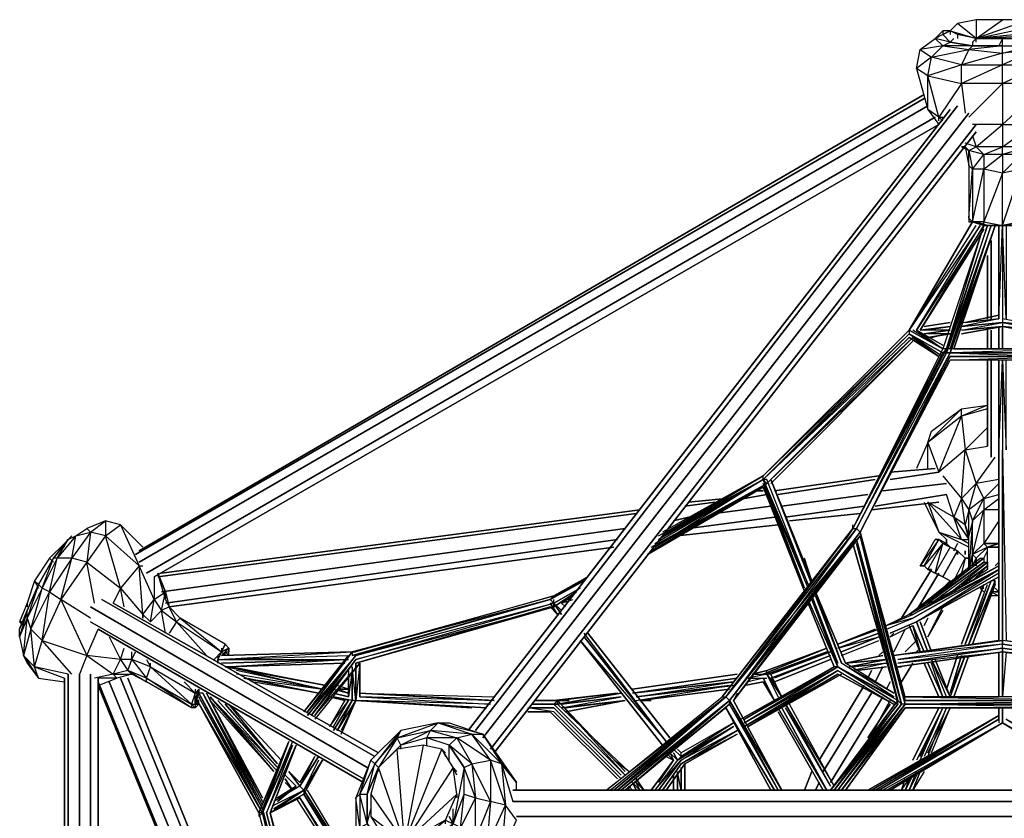
# Model space of a CAD drawing. Extents: x -4523 to 3107, y -4557 to 3314.
# Drawn here: x -1428 to 2, y 460 to 1619 of the extents above; entities that cross this region are included whole.
import ezdxf

# ---------------------------------------------------------------- set-up
doc = ezdxf.new("R2010")
doc.units = 0
doc.header["$LTSCALE"] = 350
doc.header["$MEASUREMENT"] = 0
doc.layers.add('IKO_S', color=7, linetype='CONTINUOUS')

msp = doc.modelspace()

# ---------------------------------------------------------------- linework, layer by layer
at = {"layer": 'IKO_S', "flags": 128}
for points in [[(-38.3, 1619.4), (-38.3, 1592.3), (-0.3, 1592.3), (37.7, 1592.3), (-38.3, 1592.3), (64.8, 1597.7), (75.6, 1603.1), (-38.3, 1592.3), (64.8, 1614), (37.7, 1619.4), (-38.3, 1592.3), (-0.3, 1619.4), (-38.3, 1619.4), (-65.4, 1614), (-76.2, 1603.1), (-38.3, 1592.3), (-65.4, 1597.7), (-76.2, 1603.1), (-76.2, 1597.7)], [(37.7, 1619.4), (-0.3, 1619.4)], [(48.5, 1576), (-0.3, 1554), (59.4, 1554), (-0.3, 1526.9), (-0.3, 1554), (-60, 1526.9), (-60, 1554), (-108.8, 1537.8), (-103.3, 1565.2), (-125, 1548.6), (-119.6, 1576), (-103.3, 1565.2), (-87.1, 1581.5), (-119.6, 1576), (-97.9, 1592.3), (-87.1, 1581.5), (-49.1, 1576), (-43.7, 1581.5), (-87.1, 1581.5), (-76.2, 1586.9), (-97.9, 1592.3), (-87.1, 1603.1), (-87.1, 1597.7), (-76.2, 1603.1), (-87.1, 1603.1)], [(-76.2, 1603.1), (-87.1, 1597.7), (-76.2, 1586.9), (-43.7, 1581.5), (-0.3, 1581.5), (43.1, 1581.5), (75.6, 1586.9), (86.5, 1597.7), (43.1, 1581.5), (43.1, 1586.9)], [(-38.3, 1592.3), (-65.4, 1614)], [(-43.7, 1586.9), (-43.7, 1581.5), (-76.2, 1586.9), (-87.1, 1597.7), (-97.9, 1592.3)], [(-70.8, 1592.3), (-76.2, 1586.9), (-87.1, 1597.7)], [(-65.4, 1597.7), (-65.4, 1592.3)], [(-38.3, 1586.9), (-38.3, 1592.3), (-43.7, 1586.9)], [(-0.3, 1581.5), (-0.3, 1592.3), (-5.7, 1581.5)], [(-0.3, 1581.5), (-43.7, 1581.5)], [(-5.7, 1581.5), (-0.3, 1581.5), (43.1, 1581.5), (37.7, 1586.9)], [(91.9, 1467.3), (108.2, 1489), (124.4, 1548.6), (119, 1576), (108.2, 1537.8), (102.7, 1565.2), (86.5, 1581.5), (75.6, 1586.9), (43.1, 1581.5), (48.5, 1576), (-0.3, 1570.6), (43.1, 1581.5), (48.5, 1586.9)], [(91.9, 1472.7), (108.2, 1489), (91.9, 1478.1), (124.4, 1548.6), (108.2, 1537.8), (64.8, 1526.9), (-0.3, 1526.9), (-0.3, 1467.3), (-0.3, 1434.7), (37.7, 1461.8)], [(-92.5, 1472.7), (-92.5, 1478.1), (-108.8, 1537.8), (-60, 1526.9), (-92.5, 1478.1), (-108.8, 1489), (-92.5, 1467.3)], [(-49.1, 1478.1), (-0.3, 1526.9), (-60, 1526.9), (-54.5, 1483.5)], [(53.9, 1483.5), (64.8, 1526.9), (-0.3, 1467.3), (43.1, 1467.3)], [(-87.1, 1472.7), (-92.5, 1478.1), (-87.1, 1478.1)], [(-43.7, 1451), (-38.3, 1434.7), (-0.3, 1467.3), (-43.7, 1467.3)], [(-60, 1434.7), (-49.1, 1429.3), (-38.3, 1434.7), (-54.5, 1440.2)], [(48.5, 1331.4), (43.1, 1326), (48.5, 1331.4), (48.5, 1407.6), (43.1, 1326), (43.1, 1402.2), (59.4, 1434.7), (48.5, 1407.6), (43.1, 1402.2), (26.8, 1402.2), (26.8, 1326), (-0.3, 1320.5), (26.8, 1402.2), (-0.3, 1396.8), (-27.4, 1402.2), (-27.4, 1326), (-43.7, 1326), (-27.4, 1402.2), (-43.7, 1402.2), (-49.1, 1407.6), (-49.1, 1331.4), (-43.7, 1402.2), (-43.7, 1326), (-49.1, 1331.4)], [(32.2, 1320.5), (37.7, 1326), (43.1, 1326), (26.8, 1320.5), (43.1, 1326), (26.8, 1326), (43.1, 1402.2), (48.5, 1429.3), (26.8, 1402.2), (26.8, 1423.9), (37.7, 1434.7), (-0.3, 1423.9), (-27.4, 1423.9), (-0.3, 1434.7)], [(48.5, 1429.3), (26.8, 1423.9), (53.9, 1440.2), (37.7, 1434.7), (-0.3, 1434.7)], [(-70.8, 1141.6), (-11.1, 1320.5), (-76.2, 1141.6), (-16.6, 1320.5), (-81.7, 1135.9), (-22, 1320.5), (-81.7, 1141.6), (-27.4, 1320.5), (-87.1, 1141.6), (-217.5, 880.7), (-87.1, 1135.9), (-217.5, 880.7), (-81.7, 1135.9), (-212.1, 880.7), (-206.7, 875.2), (-76.2, 1125)], [(-70.8, 1141.6), (-11.1, 1320.5), (-76.2, 1135.9), (-16.6, 1320.5), (-81.7, 1135.9), (-22, 1320.5), (-81.7, 1141.6), (-27.4, 1320.5), (-87.1, 1141.6), (-217.5, 880.7), (-217.5, 886.1)], [(-119.6, 1168.7), (-27.4, 1320.5), (-125, 1168.7), (-32.8, 1320.5), (-135.9, 1168.7), (-43.7, 1326), (-135.9, 1168.7), (-38.3, 1320.5)], [(-125, 1168.7), (-32.8, 1320.5)], [(-27.4, 1320.5), (-87.1, 1141.6)], [(-0.3, 1320.5), (-27.4, 1320.5), (-22, 1320.5), (-38.3, 1326), (-43.7, 1326), (-49.1, 1326)], [(-43.7, 1326), (-22, 1320.5), (-0.3, 1320.5), (-27.4, 1320.5)], [(-5.7, 1190.4), (-5.7, 1320.5), (-5.7, 1185), (-0.3, 1320.5)], [(5.1, 1320.5), (5.1, 1185), (-0.3, 1320.5), (-0.3, 1179.5)], [(-76.2, 1168.7), (-119.6, 1168.7), (-76.2, 1174.1), (-119.6, 1168.7)], [(-60, 1179.5), (-5.7, 1185), (-60, 1174.1), (-0.3, 1179.5)], [(-0.3, 1179.5), (-60, 1174.1)], [(-0.3, 1174.1), (-60, 1168.7)], [(59.4, 1174.1), (-0.3, 1185)], [(-0.3, 1174.1), (59.4, 1168.7)], [(-494.1, 869.8), (-347.7, 956.9), (-135.9, 1168.7)], [(-347.7, 951.5), (-135.9, 1163.3), (-347.7, 956.9), (-135.9, 1168.7), (-135.9, 1163.3)], [(-135.9, 1163.3), (-87.1, 1135.9), (-81.7, 1141.6), (-87.1, 1141.6), (-135.9, 1168.7), (-87.1, 1141.6)], [(81.1, 1141.6), (86.5, 1141.6), (-81.7, 1141.6), (-87.1, 1141.6), (-135.9, 1168.7), (-135.9, 1163.3), (-87.1, 1130.4)], [(-87.1, 1147), (-125, 1168.7), (-87.1, 1147), (-125, 1168.7), (-87.1, 1141.6), (-130.5, 1168.7)], [(-76.2, 1163.3), (-108.8, 1163.3)], [(-336.8, 951.5), (-130.5, 1152.4), (-336.8, 946), (-130.5, 1152.4), (-342.3, 946), (-130.5, 1157.8), (-347.7, 951.5)], [(-135.9, 1157.8), (-92.5, 1130.4), (-130.5, 1157.8), (-92.5, 1130.4)], [(-217.5, 880.7), (-212.1, 880.7), (-76.2, 1135.9), (-206.7, 875.2), (-396.5, 630.9), (-206.7, 869.8), (-391.1, 630.9), (-206.7, 869.8)], [(-76.2, 1135.9), (-81.7, 1135.9), (-81.7, 1141.6), (-217.5, 880.7), (-81.7, 1135.9), (-212.1, 880.7), (-76.2, 1135.9), (-206.7, 875.2)], [(-87.1, 1135.9), (75.6, 1135.9), (-76.2, 1135.9), (75.6, 1130.4)], [(-76.2, 1135.9), (-81.7, 1135.9), (-81.7, 1141.6)], [(75.6, 1141.6), (-81.7, 1141.6)], [(70.2, 1141.6), (-70.8, 1141.6), (75.6, 1141.6), (-76.2, 1141.6)], [(75.6, 1125), (-76.2, 1125), (75.6, 1130.4), (-76.2, 1130.4)], [(-5.7, 1000.3), (-5.7, 1125), (-5.7, 994.8), (-0.3, 1125), (-0.3, 994.8)], [(-0.3, 1125), (5.1, 994.8), (5.1, 1125)], [(-22, 1054.5), (-60, 1043.7), (-54.5, 994.8), (-22, 1000.3)], [(-22, 1027.4), (-54.5, 994.8), (-38.3, 946), (-11.1, 984)], [(-108.8, 967.7), (-108.8, 1005.7), (-125, 967.7)], [(-87.1, 956.9), (-60, 924.1), (-54.5, 994.8), (-92.5, 962.3)], [(-0.3, 994.8), (5.1, 718)], [(-0.3, 712.5), (-0.3, 994.8), (-0.3, 718)], [(-510.4, 848.1), (-342.3, 946)], [(-510.4, 853.5), (-342.3, 946)], [(-499.6, 864.4), (-347.7, 951.5), (-505, 853.5)], [(-494.1, 869.8), (-347.7, 951.5), (-342.3, 946), (-505, 853.5)], [(-505, 859), (-347.7, 951.5), (-499.6, 864.4)], [(-499.6, 869.8), (-347.7, 951.5), (-347.7, 956.9)], [(-347.7, 956.9), (-494.1, 875.2)], [(-347.7, 956.9), (-494.1, 875.2)], [(-282.6, 793.9), (-347.7, 951.5), (-288, 793.9), (-347.7, 946), (-288, 793.9), (-347.7, 940.6), (-288, 788.5)], [(-282.6, 799.3), (-342.3, 951.5)], [(-336.8, 951.5), (-277.2, 804.7), (-288, 837.3)], [(-277.2, 799.3), (-336.8, 951.5), (-277.2, 804.7), (-298.9, 859)], [(-5.7, 951.5), (-38.3, 946), (-27.4, 924.1), (-27.4, 907.8), (-5.7, 924.1)], [(-5.7, 946), (-27.4, 924.1), (-5.7, 929.8)], [(-515.8, 842.7), (-347.7, 940.6)], [(-515.8, 842.7), (-347.7, 940.6), (-510.4, 848.1)], [(-5.7, 907.8), (-27.4, 907.8), (-27.4, 859), (-43.7, 842.7), (-27.4, 907.8), (-43.7, 891.5), (-49.1, 869.8), (-54.5, 886.1), (-49.1, 869.8), (-49.1, 907.8), (-54.5, 886.1), (-60, 924.1), (-70.8, 896.9), (-81.7, 929.8)], [(-114.2, 918.6), (-108.8, 907.8), (-92.5, 875.2)], [(-60, 864.4), (-70.8, 896.9), (-108.8, 918.6)], [(-1248.6, 755.9), (-1254, 826.4), (-1302.8, 869.8), (-1324.5, 875.2), (-1302.8, 891.5), (-1329.9, 880.7)], [(-49.1, 821), (-43.7, 842.7), (-43.7, 891.5), (-49.1, 821), (-49.1, 869.8)], [(-5.7, 891.5), (-27.4, 859), (-5.7, 859), (-22, 853.5), (-5.7, 859), (-27.4, 859), (-22, 853.5), (-38.3, 837.3), (-22, 853.5), (-43.7, 842.7)], [(-1346.2, 869.8), (-1329.9, 880.7), (-1324.5, 875.2), (-1351.6, 837.3), (-1384.2, 788.5), (-1367.9, 777.6), (-1351.6, 837.3), (-1373.3, 837.3), (-1357.1, 864.4), (-1346.2, 869.8), (-1324.5, 875.2), (-1329.9, 831.9), (-1351.6, 837.3), (-1346.2, 869.8), (-1373.3, 837.3), (-1378.7, 837.3)], [(-1248.6, 853.5), (-1281.1, 886.1), (-1254, 826.4), (-1281.1, 793.9), (-1248.6, 755.9)], [(-570.1, 500.7), (-401.9, 636.3), (-575.5, 500.7), (-407.4, 636.3), (-401.9, 636.3), (-564.6, 500.7), (-401.9, 636.3), (-559.2, 500.7), (-396.5, 630.9), (-553.8, 500.7), (-396.5, 630.9), (-206.7, 875.2), (-401.9, 636.3)], [(-391.1, 630.9), (-206.7, 875.2), (-396.5, 630.9), (-401.9, 636.3), (-564.6, 500.7), (-401.9, 636.3), (-429, 614.6)], [(-401.9, 620.1), (-548.4, 500.7), (-396.5, 630.9), (-559.2, 500.7), (-401.9, 636.3), (-212.1, 880.7)], [(-396.5, 625.5), (-548.4, 500.7), (-396.5, 630.9), (-401.9, 636.3), (-217.5, 880.7), (-407.4, 636.3)], [(-407.4, 636.3), (-217.5, 880.7), (-212.1, 880.7)], [(-141.6, 630.9), (-206.7, 875.2), (-141.6, 625.5), (-206.7, 869.8), (-147, 625.5), (-212.1, 859), (-152.4, 625.5), (-152.4, 630.9), (-250.1, 500.7)], [(-217.5, 880.7), (-228.4, 864.4)], [(-141.6, 636.3), (-206.7, 875.2), (-141.6, 630.9)], [(-147, 625.5), (-206.7, 869.8), (-141.6, 625.5), (-206.7, 875.2)], [(-49.1, 853.5), (-92.5, 875.2)], [(-92.5, 875.2), (-81.7, 864.4)], [(-1351.6, 869.8), (-1362.5, 859), (-1384.2, 837.3), (-1405.9, 804.7), (-1416.7, 772.2), (-1427.6, 745.1), (-1422.1, 739.7)], [(-1362.5, 853.5), (-1362.5, 859)], [(-1275.7, 766.8), (-1281.1, 793.9), (-1302.8, 869.8), (-1329.9, 831.9), (-1281.1, 793.9), (-1292, 772.2)], [(-147, 625.5), (-152.4, 630.9), (-217.5, 859)], [(-152.4, 630.9), (-217.5, 859), (-152.4, 630.9), (-212.1, 859)], [(-212.1, 859), (-152.4, 630.9), (-212.1, 859), (-147, 625.5)], [(-87.1, 859), (-92.5, 864.4), (-97.9, 864.4), (-92.5, 864.4)], [(-60, 864.4), (-49.1, 864.4)], [(-70.8, 804.7), (-54.5, 837.3), (-65.4, 848.1), (-87.1, 810.2), (-65.4, 848.1), (-54.5, 837.3), (-49.1, 837.3), (-54.5, 837.3), (-60, 815.6)], [(-65.4, 848.1), (-87.1, 810.2)], [(-65.4, 848.1), (-76.2, 853.5)], [(-27.4, 837.3), (-22, 848.1)], [(-22, 821), (-22, 853.5), (-5.7, 853.5)], [(-1405.9, 679.7), (-1395, 718), (-1411.3, 734.2), (-1384.2, 788.5), (-1373.3, 837.3), (-1395, 793.9), (-1378.7, 837.3)], [(-1378.7, 831.9), (-1384.2, 837.3)], [(-1319.1, 772.2), (-1329.9, 831.9), (-1367.9, 777.6), (-1329.9, 696), (-1313.7, 734.2)], [(-108.8, 772.2), (-27.4, 831.9), (-125, 761.3), (-27.4, 837.3), (-135.9, 755.9), (-32.8, 837.3), (-27.4, 837.3), (-27.4, 831.9), (-22, 831.9), (-22, 826.4), (-49.1, 804.7)], [(-81.7, 783), (-22, 831.9), (-103.3, 772.2)], [(-43.7, 826.4), (-38.3, 837.3), (-38.3, 826.4), (-38.3, 837.3), (-38.3, 831.9)], [(-5.7, 831.9), (-11.1, 826.4)], [(-1248.6, 755.9), (-1232.3, 777.6), (-1254, 826.4), (-1248.6, 826.4)], [(-1232.3, 810.2), (-1232.3, 777.6), (-1216, 788.5), (-1226.9, 815.6)], [(-5.7, 826.4), (-135.9, 755.9)], [(-5.7, 815.6), (-125, 745.1), (-5.7, 821), (-130.5, 750.5), (-5.7, 821), (-130.5, 755.9)], [(-5.7, 821), (-130.5, 750.5)], [(-114.2, 826.4), (-108.8, 821), (-97.9, 815.6)], [(-97.9, 815.6), (-87.1, 810.2)], [(-43.7, 804.7), (-22, 826.4), (-70.8, 788.5)], [(-60, 799.3), (-22, 826.4), (-22, 821), (-38.3, 810.2)], [(-32.8, 810.2), (-32.8, 815.6)], [(-1400.4, 799.3), (-1405.9, 804.7), (-1400.4, 793.9)], [(-602.6, 810.2), (-651.7, 783), (-657.1, 777.6), (-939.2, 696), (-651.7, 772.2)], [(-608, 804.7), (-657.1, 777.6), (-602.6, 810.2), (-651.7, 783)], [(-49.1, 712.5), (-16.6, 804.7), (-54.5, 712.5), (-22, 799.3)], [(-11.1, 804.7), (-16.6, 804.7)], [(-1395, 723.4), (-1395, 718), (-1384.2, 788.5), (-1395, 793.9), (-1400.4, 799.3), (-1416.7, 750.5)], [(-1216, 728.8), (-1221.5, 761.3), (-1237.7, 745.1), (-1232.3, 777.6), (-1221.5, 761.3), (-1216, 788.5), (-1210.6, 766.8), (-1216, 777.6), (-1210.6, 766.8), (-1194.3, 750.5), (-1199.8, 745.1), (-1210.6, 766.8), (-1221.5, 761.3), (-1199.8, 745.1), (-1210.6, 728.8)], [(-618.9, 788.5), (-651.7, 766.8), (-651.7, 772.2), (-657.1, 777.6), (-944.6, 696), (-657.1, 777.6), (-944.6, 701.4), (-651.7, 783), (-939.2, 701.4)], [(-939.2, 685.1), (-651.7, 766.8), (-939.2, 690.6), (-651.7, 772.2), (-613.5, 793.9)], [(-374.8, 652.6), (-391.1, 630.9), (-266.3, 793.9)], [(-228.4, 685.1), (-271.8, 788.5)], [(-228.4, 685.1), (-271.8, 788.5), (-233.8, 685.1)], [(-32.8, 793.9), (-27.4, 788.5)], [(-5.7, 788.5), (-16.6, 788.5), (-5.7, 783), (-16.6, 783)], [(-11.1, 793.9), (-5.7, 788.5)], [(-1324.5, 750.5), (-1367.9, 777.6), (-1395, 718), (-1329.9, 696), (-1340.8, 668.9)], [(-657.1, 772.2), (-646.3, 755.9), (-657.1, 772.2), (-651.7, 772.2), (-640.6, 755.9), (-651.7, 772.2), (-651.7, 777.6)], [(-640.6, 755.9), (-651.7, 772.2)], [(-624.3, 783), (-640.6, 772.2), (-624.3, 777.6)], [(-640.6, 772.2), (-624.3, 777.6)], [(-239.2, 679.7), (-282.6, 777.6)], [(-239.2, 679.7), (-244.6, 679.7), (-282.6, 772.2)], [(-1416.7, 750.5), (-1416.7, 761.3), (-1427.6, 723.4), (-1427.6, 734.2)], [(-939.2, 685.1), (-651.7, 766.8)], [(-1237.7, 745.1), (-1248.6, 755.9)], [(-1156.4, 696), (-1199.8, 745.1), (-1134.4, 701.4), (-1145.2, 690.6)], [(-168.7, 734.2), (-130.5, 750.5), (-168.7, 739.7), (-130.5, 755.9)], [(-163.3, 728.8), (-125, 745.1)], [(-125, 745.1), (-108.8, 701.4)], [(-103.3, 701.4), (-119.6, 745.1)], [(-239.2, 712.5), (-185, 734.2)], [(-163.3, 723.4), (-130.5, 739.7)], [(-114.2, 701.4), (-130.5, 739.7)], [(-1351.6, 668.9), (-1395, 718)], [(-1297.4, 723.4), (-1281.1, 690.6), (-1329.9, 696), (-1292, 668.9), (-1281.1, 690.6), (-1275.7, 706.8)], [(-613.5, 718), (-488.7, 571.2)], [(-488.7, 571.2), (-608, 728.8)], [(-483.3, 576.7), (-602.6, 728.8)], [(-239.2, 706.8), (-179.6, 723.4)], [(-233.8, 696), (-179.6, 718)], [(5.1, 718), (157, 696), (-0.3, 718)], [(-1264.9, 690.6), (-1281.1, 690.6), (-1270.3, 674.3), (-1264.9, 690.6), (-1264.9, 701.4)], [(-1264.9, 690.6), (-1259.4, 701.4)], [(-1134.4, 706.8), (-1134.4, 701.4), (-1145.2, 690.6), (-1134.4, 701.4), (-1139.8, 690.6), (-1139.8, 685.1)], [(-1139.8, 685.1), (-1139.8, 690.6), (-944.6, 701.4)], [(-1123.6, 706.8), (-1129, 701.4), (-1134.4, 696), (-1123.6, 706.8), (-1134.4, 701.4)], [(-1134.4, 696), (-944.6, 701.4), (-1134.4, 696), (-944.6, 701.4), (-944.6, 696)], [(-1129, 696), (-1129, 701.4), (-1123.6, 696), (-1123.6, 701.4), (-1123.6, 706.8), (-1123.6, 701.4)], [(-998.8, 609.2), (-939.2, 690.6), (-1004.2, 609.2), (-939.2, 696), (-1009.7, 609.2), (-939.2, 696), (-1009.7, 614.6), (-944.6, 701.4), (-1015.1, 614.6), (-950, 696)], [(-944.6, 701.4), (-939.2, 701.4), (-944.6, 701.4), (-1009.7, 614.6)], [(-0.3, 712.5), (-152.4, 690.6)], [(-0.3, 706.8), (-152.4, 685.1)], [(-0.3, 701.4), (-152.4, 679.7)], [(-5.7, 636.3), (-5.7, 701.4)], [(151.6, 690.6), (-0.3, 712.5), (157, 696)], [(-0.3, 706.8), (-0.3, 636.3)], [(151.6, 685.1), (-0.3, 706.8), (151.6, 685.1), (-0.3, 701.4)], [(-0.3, 636.3), (-0.3, 701.4)], [(5.1, 701.4), (-0.3, 636.3), (-0.3, 701.4)], [(-1405.9, 679.7), (-1422.1, 696), (-1416.7, 685.1), (-1400.4, 663.4), (-1362.5, 658)], [(-1243.2, 690.6), (-1237.7, 679.7), (-1237.7, 685.1)], [(-1139.8, 690.6), (-950, 696)], [(-1139.8, 696), (-1139.8, 690.6), (-950, 690.6)], [(-1129, 679.7), (-955.4, 690.6)], [(-939.2, 690.6), (-998.8, 609.2), (-933.7, 685.1), (-998.8, 603.8)], [(-250.1, 696), (-331.4, 663.4)], [(-152.4, 630.9), (-239.2, 679.7), (-157.9, 636.3), (-233.8, 685.1), (-157.9, 641.7), (-228.4, 685.1), (-168.7, 690.6), (-228.4, 685.1), (-174.1, 696), (-228.4, 685.1), (-174.1, 696)], [(-81.7, 636.3), (-103.3, 690.6)], [(-76.2, 636.3), (-97.9, 690.6)], [(-76.2, 641.7), (-54.5, 696)], [(-1357.1, 668.9), (-1405.9, 679.7), (-1362.5, 663.4)], [(-1172.6, 630.9), (-1167.2, 625.5), (-1172.6, 625.5), (-1167.2, 630.9), (-1172.6, 630.9), (-1167.2, 647.2), (-1172.6, 641.7), (-1167.2, 641.7), (-1172.6, 625.5), (-1172.6, 620.1), (-1178.1, 625.5), (-1172.6, 625.5), (-1172.6, 641.7), (-1178.1, 625.5), (-1172.6, 620.1), (-1178.1, 620.1), (-1243.2, 658), (-1243.2, 663.4), (-1270.3, 674.3), (-1243.2, 658), (-1264.9, 668.9), (-1286.5, 663.4), (-1292, 668.9), (-1319.1, 663.4)], [(-1118.1, 679.7), (-982.5, 652.6), (-1129, 679.7), (-982.5, 652.6), (-1123.6, 679.7), (-988, 647.2), (-1112.7, 674.3)], [(-933.7, 685.1), (-933.7, 636.3), (-933.7, 685.1), (-939.2, 630.9), (-939.2, 685.1), (-939.2, 630.9), (-944.6, 679.7), (-944.6, 630.9), (-944.6, 674.3), (-950, 636.3)], [(-950, 674.3), (-950, 636.3), (-950, 668.9), (-950, 641.7)], [(-244.6, 679.7), (-380.2, 603.8)], [(-374.8, 603.8), (-244.6, 679.7)], [(-239.2, 679.7), (-374.8, 603.8)], [(-369.4, 592.9), (-239.2, 674.3), (-374.8, 592.9)], [(-239.2, 679.7), (-157.9, 636.3), (-233.8, 685.1)], [(-239.2, 674.3), (-157.9, 625.5)], [(-223, 679.7), (-168.7, 685.1), (-217.5, 679.7), (-168.7, 685.1), (-217.5, 674.3)], [(-87.1, 636.3), (-103.3, 685.1)], [(-1313.7, 652.6), (-1286.5, 663.4), (-1313.7, 663.4)], [(-1172.6, 647.2), (-1172.6, 641.7), (-1188.9, 658)], [(-1101.9, 663.4), (-988, 647.2), (-1112.7, 668.9)], [(-1096.4, 663.4), (-993.4, 641.7), (-1091, 658)], [(-385.7, 668.9), (-537.5, 647.2)], [(-532.1, 636.3), (-391.1, 658)], [(-396.5, 652.6), (-532.1, 636.3), (-391.1, 658)], [(-374.8, 592.9), (-239.2, 668.9)], [(-347.7, 658), (-374.8, 652.6)], [(-369.4, 592.9), (-233.8, 668.9)], [(-342.3, 668.9), (-369.4, 663.4), (-342.3, 663.4)], [(-369.4, 592.9), (-233.8, 668.9)], [(-369.4, 663.4), (-342.3, 663.4)], [(-347.7, 663.4), (-369.4, 658)], [(-347.7, 663.4), (-369.4, 658)], [(-364, 668.9), (-342.3, 668.9)], [(-347.7, 658), (-331.4, 630.9), (-347.7, 663.4), (-331.4, 630.9)], [(-336.8, 663.4), (-320.6, 636.3), (-336.8, 668.9)], [(-1167.2, 641.7), (-1167.2, 647.2), (-1172.6, 641.7)], [(-971.7, 647.2), (-950, 641.7), (-966.3, 647.2), (-950, 647.2), (-966.3, 652.6)], [(-950, 647.2), (-966.3, 647.2)], [(-532.1, 630.9), (-396.5, 652.6), (-526.7, 630.9), (-396.5, 647.2)], [(-396.5, 647.2), (-526.7, 630.9)], [(-1074.7, 467.9), (-1172.6, 636.3)], [(-1074.7, 467.9), (-1167.2, 641.7)], [(-1009.7, 207.3), (-1004.2, 174.7), (-1074.7, 467.9), (-1167.2, 636.3)], [(-1074.7, 478.8), (-1161.8, 641.7), (-1074.7, 484.2), (-1156.4, 641.7), (-1074.7, 489.6)], [(-1074.7, 484.2), (-1156.4, 641.7)], [(-1053, 527.8), (-1151, 636.3), (-1053, 533.3)], [(-1058.5, 527.8), (-1151, 636.3), (-1058.5, 527.8), (-1151, 630.9)], [(-950, 630.9), (-977.1, 636.3), (-955.4, 630.9)], [(-977.1, 592.9), (-950, 630.9)], [(-944.6, 630.9), (-971.7, 636.3)], [(-971.7, 587.5), (-944.6, 630.9)], [(-966.3, 587.5), (-939.2, 630.9)], [(-939.2, 630.9), (-960.8, 587.5)], [(-939.2, 630.9), (-944.6, 630.9)], [(-933.7, 641.7), (-743.9, 630.9), (-933.7, 636.3), (-743.9, 625.5), (-939.2, 630.9), (-749.3, 620.1)], [(-939.2, 630.9), (-771, 620.1)], [(-933.7, 641.7), (-738.5, 636.3)], [(-646.3, 630.9), (-678.8, 630.9)], [(-559.2, 641.7), (-651.7, 630.9)], [(-646.3, 630.9), (-559.2, 641.7), (-651.7, 630.9), (-629.7, 630.9)], [(-646.3, 630.9), (-651.7, 625.5), (-548.4, 522.4), (-646.3, 630.9), (-548.4, 527.8), (-646.3, 630.9), (-646.3, 625.5), (-542.9, 527.8), (-564.6, 544.1)], [(-646.3, 630.9), (-651.7, 630.9)], [(-646.3, 630.9), (-646.3, 625.5)], [(-646.3, 630.9), (-646.3, 625.5)], [(-548.4, 630.9), (-640.6, 620.1), (-553.8, 636.3), (-640.6, 625.5)], [(-635.1, 620.1), (-548.4, 630.9), (-640.6, 620.1)], [(-635.1, 614.6), (-548.4, 630.9)], [(-396.5, 625.5), (-396.5, 630.9), (-553.8, 500.7)], [(-396.5, 630.9), (-320.6, 500.7), (-391.1, 630.9)], [(-320.6, 500.7), (-391.1, 630.9), (-320.6, 500.7), (-396.5, 630.9), (-326, 500.7)], [(-385.7, 641.7), (-391.1, 630.9)], [(140.7, 636.3), (-141.6, 636.3), (140.7, 630.9)], [(140.7, 625.5), (-141.6, 625.5), (140.7, 630.9), (-141.6, 630.9)], [(-70.8, 636.3), (-5.7, 636.3)], [(-1172.6, 620.1), (-1167.2, 625.5), (-1172.6, 625.5)], [(-1053, 538.7), (-1123.6, 625.5)], [(-651.7, 614.6), (-689.7, 620.1), (-651.7, 620.1), (-684.2, 620.1)], [(-401.9, 620.1), (-331.4, 500.7)], [(-255.5, 500.7), (-326, 620.1)], [(-320.6, 620.1), (-255.5, 500.7)], [(-250.1, 506.2), (-315.2, 625.5), (-244.6, 506.2), (-309.7, 625.5)], [(-147, 625.5), (-250.1, 500.7)], [(-244.6, 500.7), (-152.4, 625.5)], [(-233.8, 500.7), (-141.6, 625.5)], [(-141.6, 625.5), (-233.8, 500.7), (-141.6, 620.1)], [(-141.6, 620.1), (140.7, 620.1), (-141.6, 625.5), (140.7, 625.5), (-141.6, 625.5)], [(-119.6, 544.1), (-87.1, 620.1), (-125, 544.1)], [(-119.6, 549.5), (-87.1, 620.1)], [(-108.8, 549.5), (-81.7, 620.1), (-114.2, 549.5)], [(-103.3, 555), (-76.2, 620.1)], [(-5.7, 603.8), (-5.7, 620.1), (-5.7, 598.4)], [(-0.3, 598.4), (-0.3, 620.1)], [(-657.1, 614.6), (-559.2, 517)], [(-553.8, 517), (-651.7, 614.6)], [(-326, 614.6), (-260.9, 500.7)], [(-5.7, 603.8), (-185, 500.7), (-5.7, 609.2), (-195.8, 500.7)], [(184.1, 500.7), (5.1, 603.8), (173.3, 500.7), (-0.3, 598.4), (162.4, 500.7), (-0.3, 598.4), (167.8, 500.7), (-0.3, 598.4)], [(-391.1, 592.9), (-472.4, 544.1)], [(-391.1, 598.4), (-467, 555)], [(-391.1, 598.4), (-467, 555)], [(-467, 549.5), (-391.1, 592.9)], [(-385.7, 587.5), (-467, 544.1), (-391.1, 592.9)], [(-385.7, 582.1), (-467, 538.7), (-385.7, 587.5), (-467, 544.1)], [(-168.7, 500.7), (-0.3, 598.4), (-174.1, 500.7)], [(162.4, 500.7), (-0.3, 598.4), (167.8, 500.7)], [(-836.1, 565.8), (-836.1, 576.7), (-874.1, 565.8), (-906.6, 533.3)], [(-803.6, 544.1), (-803.6, 565.8), (-836.1, 576.7), (-874.1, 565.8)], [(-825.3, 408.2), (-798.1, 451.6), (-781.9, 495), (-781.9, 533.3), (-803.6, 565.8), (-836.1, 576.7)], [(-705.9, 500.7), (-705.9, 511.6), (-733.1, 549.5), (-754.7, 582.1), (-705.9, 511.6), (-727.6, 538.7), (-711.4, 484.2)], [(-461.6, 538.7), (-385.7, 582.1)], [(-1031.4, 571.2), (-1074.7, 467.9), (-1036.8, 571.2), (-1074.7, 467.9), (-1080.2, 462.5), (-1074.7, 467.9), (-1031.4, 565.8), (-1069.3, 467.9), (-1025.9, 565.8)], [(-1036.8, 571.2), (-1074.7, 473.3)], [(-841.5, 565.8), (-868.6, 424.5), (-836.1, 435.4), (-809, 457.1), (-868.6, 424.5), (-792.7, 495), (-798.1, 533.3), (-868.6, 424.5), (-814.4, 560.4), (-841.5, 565.8), (-879.5, 560.4), (-906.6, 533.3), (-917.5, 495), (-917.5, 462.5), (-901.2, 435.4), (-895.8, 429.9)], [(-874.1, 560.4), (-874.1, 565.8), (-906.6, 533.3)], [(-901.2, 435.4), (-868.6, 424.5), (-879.5, 560.4)], [(-798.1, 533.3), (-814.4, 560.4)], [(-809, 555), (-814.4, 560.4), (-809, 549.5)], [(-803.6, 565.8), (-781.9, 533.3), (-798.1, 451.6), (-798.1, 473.3)], [(-467, 555), (-472.4, 560.4)], [(-369.4, 560.4), (-336.8, 500.7)], [(-1020.5, 506.2), (-998.8, 549.5)], [(-1015.1, 495), (-988, 544.1)], [(-988, 544.1), (-1015.1, 500.7)], [(-993.4, 544.1), (-1015.1, 500.7), (-988, 544.1)], [(-809, 457.1), (-798.1, 451.6), (-830.7, 424.5), (-868.6, 413.7), (-901.2, 424.5), (-922.9, 451.6), (-922.9, 495), (-912, 538.7), (-933.7, 495), (-917.5, 544.1), (-939.2, 489.6), (-933.7, 495), (-933.7, 446.2), (-939.2, 489.6), (-939.2, 429.9), (-933.7, 446.2), (-906.6, 408.2), (-901.2, 424.5)], [(-749.3, 386.6), (-727.6, 408.2), (-749.3, 419.1), (-722.2, 478.8), (-727.6, 408.2), (-705.9, 457.1), (-722.2, 478.8), (-743.9, 544.1), (-743.9, 484.2), (-771, 538.7), (-765.6, 489.6), (-743.9, 484.2), (-765.6, 429.9), (-765.6, 489.6), (-787.3, 446.2), (-781.9, 495), (-781.9, 533.3)], [(-472.4, 544.1), (-505, 500.7), (-467, 544.1)], [(-477.9, 544.1), (-499.6, 511.6)], [(-488.7, 549.5), (-477.9, 544.1)], [(-467, 549.5), (-472.4, 544.1), (-483.3, 555), (-477.9, 544.1)], [(-467, 549.5), (-467, 555)], [(-906.6, 533.3), (-922.9, 495), (-922.9, 451.6), (-917.5, 473.3)], [(-917.5, 495), (-868.6, 424.5), (-906.6, 533.3)], [(-912, 517), (-906.6, 533.3)], [(-792.7, 522.4), (-798.1, 533.3), (-792.7, 527.8)], [(-467, 500.7), (-467, 533.3)], [(-1031.4, 500.7), (-1042.2, 517)], [(-1020.5, 506.2), (-1036.8, 527.8)], [(-477.9, 500.7), (-477.9, 522.4)], [(-467, 500.7), (-472.4, 527.8)], [(-472.4, 522.4), (-472.4, 500.7)], [(-141.6, 517), (-147, 500.7), (-135.9, 517), (-141.6, 500.7)], [(-125, 522.4), (-135.9, 500.7), (-125, 527.8)], [(-114.2, 527.8), (-130.5, 500.7), (-119.6, 527.8)], [(-1058.5, 478.8), (-1015.1, 500.7), (-1020.5, 506.2), (-1058.5, 484.2)], [(-1025.9, 506.2), (-1053, 484.2), (-1025.9, 506.2), (-1053, 489.6), (-1031.4, 500.7)], [(-912, 337.7), (-1015.1, 500.7), (-912, 337.7), (-1009.7, 500.7)], [(-912, 326.9), (-1015.1, 495), (-912, 332.3), (-1015.1, 500.7)], [(-537.5, 500.7), (-542.9, 506.2)], [(-526.7, 500.7), (-532.1, 511.6), (-521.2, 500.7)], [(-917.5, 321.5), (-1020.5, 489.6), (-917.5, 321.5), (-1025.9, 489.6)], [(-809, 451.6), (-809, 457.1), (-792.7, 495), (-792.7, 489.6)], [(-1080.2, 467.9), (-1080.2, 462.5), (-1074.7, 467.9)], [(-1004.2, 174.7), (-998.8, 180.2), (-1074.7, 467.9)], [(-1069.3, 467.9), (-993.4, 180.2), (-988, 180.2), (-988, 142.2)], [(-1063.9, 467.9), (-988, 185.6), (-1004.2, 239.8)], [(-988, 180.2), (-1063.9, 467.9), (-993.4, 180.2)], [(-998.8, 120.5), (-998.8, 180.2), (-1004.2, 115.1), (-1004.2, 174.7), (-998.8, 180.2), (-993.4, 180.2), (-1063.9, 467.9), (-988, 180.2)], [(-917.5, 462.5), (-868.6, 424.5)]]:
    msp.add_lwpolyline(points, dxfattribs=at)
for points in [[(-76.2, 1603.1), (-87.1, 1597.7)], [(-103.3, 1565.2), (-49.1, 1576), (-60, 1554)], [(-49.1, 1576), (-0.3, 1570.6), (-0.3, 1581.5)], [(-60, 1554), (-0.3, 1554), (-0.3, 1570.6)], [(-108.8, 1537.8), (-125, 1548.6), (-108.8, 1489)], [(-54.5, 1434.7), (-60, 1434.7), (-54.5, 1434.7)], [(-54.5, 1434.7), (-49.1, 1407.6), (-49.1, 1429.3), (-54.5, 1434.7)], [(-38.3, 1434.7), (-27.4, 1423.9), (-27.4, 1402.2), (-0.3, 1423.9), (-0.3, 1434.7)], [(-43.7, 1402.2), (-27.4, 1423.9), (-49.1, 1429.3), (-43.7, 1402.2)], [(-0.3, 1396.8), (26.8, 1423.9), (-0.3, 1423.9), (-0.3, 1396.8)], [(-27.4, 1326), (-0.3, 1320.5), (-0.3, 1396.8)], [(-49.1, 1331.4), (-49.1, 1326), (-43.7, 1326), (-49.1, 1331.4)], [(-11.1, 1320.5), (-70.8, 1141.6)], [(-27.4, 1326), (-43.7, 1326), (-27.4, 1320.5)], [(-0.3, 1320.5), (26.8, 1326), (26.8, 1320.5)], [(26.8, 1320.5), (-0.3, 1320.5)], [(-27.4, 1315.1), (-119.6, 1168.7)], [(-54.5, 1179.5), (-5.7, 1190.4)], [(-114.2, 1174.1), (-76.2, 1179.5)], [(-76.2, 1179.5), (-114.2, 1174.1)], [(-76.2, 1174.1), (-114.2, 1168.7)], [(-0.3, 1179.5), (-0.3, 1174.1), (-60, 1168.7)], [(-60, 1168.7), (-0.3, 1174.1)], [(-0.3, 1174.1), (-60, 1163.3)], [(-54.5, 1179.5), (-5.7, 1185)], [(-5.7, 1141.6), (-5.7, 1174.1)], [(-5.7, 1141.6), (-5.7, 1174.1)], [(-0.3, 1179.5), (59.4, 1174.1)], [(59.4, 1168.7), (-0.3, 1179.5)], [(-0.3, 1174.1), (-0.3, 1141.6)], [(59.4, 1163.3), (-0.3, 1174.1)], [(-0.3, 1174.1), (59.4, 1168.7)], [(-135.9, 1163.3), (-87.1, 1135.9)], [(-76.2, 1168.7), (-114.2, 1163.3)], [(-108.8, 1157.8), (-76.2, 1163.3)], [(-81.7, 1163.3), (-103.3, 1157.8)], [(-135.9, 1157.8), (-347.7, 951.5)], [(-92.5, 1130.4), (-135.9, 1157.8)], [(-76.2, 1130.4), (-206.7, 875.2)], [(-76.2, 1130.4), (-206.7, 875.2)], [(-87.1, 1135.9), (86.5, 1141.6), (86.5, 1135.9)], [(75.6, 1130.4), (-76.2, 1130.4)], [(-5.7, 1125), (-5.7, 1000.3)], [(-108.8, 1005.7), (-103.3, 1022), (-60, 1054.5), (-22, 1059.9), (-60, 1043.7), (-60, 1054.5)], [(-92.5, 962.3), (-60, 1043.7), (-108.8, 1005.7), (-92.5, 962.3)], [(-5.7, 994.8), (-5.7, 718), (-5.7, 1000.3), (-5.7, 718)], [(-488.7, 875.2), (-347.7, 956.9)], [(-342.3, 951.5), (-347.7, 951.5), (-282.6, 799.3)], [(-60, 924.1), (-49.1, 907.8), (-38.3, 946)], [(-347.7, 940.6), (-515.8, 842.7)], [(-92.5, 875.2), (-60, 864.4), (-108.8, 918.6)], [(-43.7, 891.5), (-27.4, 924.1), (-49.1, 907.8), (-43.7, 891.5)], [(-1302.8, 869.8), (-1281.1, 886.1), (-1302.8, 891.5), (-1302.8, 869.8)], [(-49.1, 864.4), (-54.5, 886.1), (-70.8, 896.9)], [(-407.4, 636.3), (-217.5, 880.7)], [(-212.1, 880.7), (-401.9, 636.3)], [(-401.9, 636.3), (-217.5, 880.7), (-401.9, 636.3)], [(-212.1, 880.7), (-396.5, 630.9), (-206.7, 875.2)], [(-1378.7, 837.3), (-1357.1, 864.4)], [(-206.7, 869.8), (-391.1, 630.9)], [(-391.1, 630.9), (-212.1, 864.4)], [(-212.1, 864.4), (-147, 625.5)], [(-97.9, 864.4), (-92.5, 864.4), (-87.1, 859), (-114.2, 826.4), (-108.8, 821), (-87.1, 859), (-81.7, 859), (-76.2, 853.5), (-87.1, 859), (-81.7, 859), (-76.2, 853.5), (-65.4, 848.1), (-87.1, 810.2), (-65.4, 848.1), (-87.1, 810.2), (-97.9, 815.6), (-108.8, 821), (-103.3, 821), (-108.8, 821), (-114.2, 826.4), (-119.6, 826.4)], [(-114.2, 826.4), (-92.5, 864.4), (-119.6, 826.4)], [(-97.9, 815.6), (-87.1, 859), (-76.2, 853.5)], [(-92.5, 864.4), (-81.7, 859)], [(-60, 864.4), (-49.1, 859)], [(-27.4, 859), (-43.7, 842.7)], [(-65.4, 848.1), (-65.4, 842.7), (-65.4, 848.1)], [(-38.3, 837.3), (-22, 853.5)], [(-5.7, 853.5), (-22, 853.5)], [(-1416.7, 761.3), (-1427.6, 734.2), (-1416.7, 761.3), (-1400.4, 799.3), (-1378.7, 837.3), (-1400.4, 799.3)], [(-43.7, 842.7), (-49.1, 821)], [(-43.7, 826.4), (-43.7, 842.7), (-38.3, 837.3)], [(-1216, 777.6), (-1226.9, 815.6), (-1216, 788.5)], [(-5.7, 826.4), (-130.5, 755.9)], [(-657.1, 777.6), (-602.6, 810.2)], [(-608, 804.7), (-657.1, 777.6)], [(-5.7, 810.2), (-125, 745.1)], [(-76.2, 804.7), (-87.1, 810.2)], [(-76.2, 804.7), (-87.1, 810.2), (-76.2, 804.7)], [(-11.1, 804.7), (-49.1, 712.5)], [(-43.7, 712.5), (-11.1, 799.3), (-11.1, 804.7)], [(-1416.7, 750.5), (-1411.3, 734.2), (-1395, 793.9)], [(-613.5, 793.9), (-651.7, 772.2)], [(-618.9, 788.5), (-651.7, 766.8)], [(-271.8, 788.5), (-228.4, 685.1)], [(-60, 712.5), (-27.4, 799.3)], [(-11.1, 799.3), (-43.7, 712.5)], [(-32.8, 793.9), (-27.4, 793.9)], [(-11.1, 788.5), (-5.7, 788.5)], [(-1416.7, 772.2), (-1416.7, 766.8)], [(-651.7, 772.2), (-640.6, 761.3)], [(-624.3, 783), (-640.6, 772.2)], [(-640.6, 772.2), (-635.1, 766.8)], [(-640.6, 772.2), (-635.1, 766.8)], [(-640.6, 772.2), (-635.1, 766.8), (-640.6, 772.2)], [(-244.6, 679.7), (-282.6, 772.2), (-244.6, 679.7)], [(-277.2, 783), (-239.2, 685.1)], [(-277.2, 777.6), (-239.2, 679.7)], [(-271.8, 783), (-233.8, 685.1)], [(-657.1, 766.8), (-939.2, 685.1)], [(-646.3, 755.9), (-657.1, 766.8)], [(-1422.1, 696), (-1416.7, 750.5), (-1427.6, 723.4)], [(-1427.6, 745.1), (-1422.1, 745.1)], [(-1248.6, 755.9), (-1248.6, 750.5)], [(-1194.3, 750.5), (-1134.4, 701.4), (-1129, 712.5)], [(-135.9, 755.9), (-168.7, 739.7), (-130.5, 755.9)], [(-163.3, 728.8), (-125, 745.1)], [(-163.3, 728.8), (-125, 745.1)], [(-108.8, 701.4), (-125, 745.1)], [(-125, 745.1), (-108.8, 701.4)], [(-119.6, 745.1), (-103.3, 701.4)], [(-1405.9, 679.7), (-1411.3, 734.2), (-1422.1, 696), (-1400.4, 663.4)], [(-179.6, 734.2), (-239.2, 712.5)], [(-239.2, 712.5), (-185, 734.2)], [(-135.9, 739.7), (-119.6, 701.4), (-130.5, 739.7), (-119.6, 701.4)], [(-119.6, 701.4), (-135.9, 739.7)], [(-130.5, 739.7), (-114.2, 701.4)], [(-613.5, 718), (-494.1, 565.8)], [(-613.5, 718), (-494.1, 565.8)], [(-494.1, 565.8), (-613.5, 718)], [(-488.7, 571.2), (-608, 723.4)], [(-608, 723.4), (-488.7, 571.2)], [(-483.3, 576.7), (-602.6, 728.8)], [(-179.6, 728.8), (-239.2, 706.8)], [(-233.8, 701.4), (-179.6, 723.4)], [(-233.8, 701.4), (-179.6, 723.4)], [(-0.3, 718), (-0.3, 712.5), (-157.9, 696)], [(-0.3, 718), (-157.9, 696)], [(-157.9, 696), (-5.7, 718)], [(-1129, 712.5), (-1134.4, 701.4), (-1123.6, 706.8)], [(-1129, 701.4), (-1123.6, 701.4), (-1123.6, 706.8), (-1134.4, 701.4), (-1129, 696)], [(-347.7, 668.9), (-255.5, 706.8)], [(-255.5, 706.8), (-342.3, 674.3)], [(-255.5, 701.4), (-342.3, 668.9)], [(-250.1, 701.4), (-336.8, 668.9)], [(-0.3, 712.5), (-152.4, 690.6), (-0.3, 706.8)], [(-152.4, 685.1), (-0.3, 706.8)], [(-152.4, 685.1), (-0.3, 701.4), (-0.3, 706.8)], [(-0.3, 701.4), (-152.4, 679.7)], [(-5.7, 636.3), (-5.7, 701.4)], [(-5.7, 636.3), (-5.7, 701.4)], [(-5.7, 636.3), (-5.7, 701.4)], [(-0.3, 712.5), (151.6, 690.6)], [(-0.3, 706.8), (-0.3, 636.3)], [(151.6, 679.7), (-0.3, 701.4)], [(-1264.9, 690.6), (-1243.2, 663.4), (-1237.7, 679.7)], [(-955.4, 690.6), (-1134.4, 685.1)], [(-250.1, 696), (-336.8, 663.4)], [(-250.1, 690.6), (-331.4, 658)], [(-168.7, 690.6), (-223, 679.7)], [(-103.3, 690.6), (-76.2, 636.3)], [(-97.9, 690.6), (-76.2, 636.3)], [(-81.7, 647.2), (-65.4, 696)], [(-65.4, 696), (-81.7, 647.2)], [(-54.5, 696), (-76.2, 636.3)], [(-60, 696), (-76.2, 641.7)], [(-49.1, 696), (-70.8, 636.3)], [(-49.1, 696), (-70.8, 636.3)], [(-1264.9, 668.9), (-1270.3, 674.3), (-1292, 668.9)], [(-1172.6, 641.7), (-1178.1, 625.5), (-1237.7, 679.7)], [(-955.4, 685.1), (-1129, 679.7)], [(-380.2, 603.8), (-244.6, 679.7)], [(-380.2, 603.8), (-244.6, 679.7)], [(-374.8, 603.8), (-244.6, 679.7)], [(-239.2, 679.7), (-374.8, 598.4), (-239.2, 679.7)], [(-374.8, 598.4), (-239.2, 674.3)], [(-374.8, 598.4), (-239.2, 674.3)], [(-364, 668.9), (-342.3, 674.3)], [(-342.3, 674.3), (-364, 668.9), (-342.3, 668.9)], [(-364, 668.9), (-342.3, 674.3)], [(-152.4, 625.5), (-239.2, 679.7)], [(-212.1, 674.3), (-168.7, 679.7)], [(-168.7, 679.7), (-212.1, 674.3)], [(-92.5, 636.3), (-114.2, 685.1)], [(-114.2, 685.1), (-92.5, 636.3)], [(-108.8, 685.1), (-87.1, 636.3)], [(-108.8, 685.1), (-87.1, 636.3)], [(-1243.2, 663.4), (-1178.1, 625.5), (-1178.1, 620.1)], [(-1101.9, 663.4), (-993.4, 641.7)], [(-537.5, 647.2), (-385.7, 668.9)], [(-537.5, 647.2), (-385.7, 668.9)], [(-385.7, 663.4), (-537.5, 641.7)], [(-385.7, 663.4), (-537.5, 641.7)], [(-391.1, 658), (-537.5, 641.7)], [(-347.7, 658), (-374.8, 652.6)], [(-374.8, 652.6), (-347.7, 658)], [(-374.8, 652.6), (-347.7, 658)], [(-239.2, 668.9), (-369.4, 592.9)], [(-369.4, 592.9), (-233.8, 668.9)], [(-331.4, 630.9), (-347.7, 658)], [(-342.3, 668.9), (-320.6, 636.3), (-336.8, 668.9)], [(-342.3, 668.9), (-320.6, 636.3)], [(-342.3, 668.9), (-326, 636.3)], [(-157.9, 625.5), (-239.2, 668.9)], [(-1167.2, 641.7), (-1167.2, 647.2)], [(-391.1, 652.6), (-532.1, 636.3)], [(-396.5, 647.2), (-526.7, 630.9)], [(-526.7, 630.9), (-396.5, 647.2)], [(-1167.2, 641.7), (-1172.6, 630.9)], [(-1172.6, 636.3), (-1080.2, 467.9), (-1172.6, 636.3)], [(-1172.6, 625.5), (-1167.2, 625.5), (-1167.2, 630.9)], [(-1167.2, 625.5), (-1172.6, 625.5), (-1172.6, 630.9), (-1172.6, 625.5), (-1172.6, 620.1)], [(-1161.8, 641.7), (-1167.2, 641.7), (-1074.7, 473.3)], [(-1074.7, 489.6), (-1156.4, 641.7)], [(-1139.8, 630.9), (-1053, 533.3)], [(-977.1, 592.9), (-955.4, 630.9)], [(-971.7, 641.7), (-950, 636.3)], [(-950, 630.9), (-971.7, 592.9)], [(-944.6, 630.9), (-971.7, 587.5)], [(-966.3, 587.5), (-939.2, 630.9)], [(-944.6, 630.9), (-966.3, 587.5)], [(-939.2, 630.9), (-960.8, 582.1)], [(-749.3, 620.1), (-939.2, 630.9)], [(-738.5, 630.9), (-933.7, 641.7)], [(-678.8, 630.9), (-651.7, 630.9)], [(-651.7, 630.9), (-559.2, 641.7)], [(-651.7, 630.9), (-559.2, 641.7)], [(-651.7, 630.9), (-629.7, 630.9)], [(-553.8, 641.7), (-646.3, 625.5)], [(-646.3, 625.5), (-646.3, 630.9)], [(-553.8, 636.3), (-640.6, 625.5)], [(-635.1, 620.1), (-548.4, 630.9)], [(-548.4, 630.9), (-635.1, 614.6)], [(-635.1, 614.6), (-548.4, 630.9)], [(-548.4, 630.9), (-635.1, 614.6)], [(-510.4, 630.9), (-526.7, 630.9)], [(-320.6, 500.7), (-396.5, 630.9)], [(-396.5, 630.9), (-396.5, 625.5), (-326, 500.7)], [(-152.4, 630.9), (-250.1, 500.7)], [(-250.1, 500.7), (-152.4, 630.9)], [(-141.6, 630.9), (140.7, 630.9), (-141.6, 630.9)], [(-1129, 625.5), (-1053, 538.7)], [(-1118.1, 620.1), (-1047.6, 544.1)], [(-646.3, 625.5), (-684.2, 625.5)], [(-651.7, 620.1), (-553.8, 522.4)], [(-396.5, 625.5), (-548.4, 500.7), (-396.5, 625.5)], [(-401.9, 620.1), (-331.4, 500.7)], [(-336.8, 500.7), (-401.9, 620.1)], [(-396.5, 625.5), (-326, 500.7)], [(-320.6, 620.1), (-255.5, 500.7)], [(-315.2, 625.5), (-250.1, 506.2)], [(-315.2, 620.1), (-250.1, 506.2)], [(-152.4, 625.5), (-250.1, 500.7)], [(-147, 625.5), (-244.6, 500.7)], [(-147, 625.5), (-239.2, 500.7), (-141.6, 625.5)], [(-147, 625.5), (-239.2, 500.7)], [(-141.6, 625.5), (-233.8, 500.7)], [(-233.8, 500.7), (-141.6, 620.1)], [(-141.6, 620.1), (-228.4, 500.7)], [(140.7, 620.1), (-141.6, 620.1)], [(140.7, 620.1), (-141.6, 620.1), (140.7, 620.1)], [(-130.5, 544.1), (-92.5, 620.1)], [(-76.2, 620.1), (-108.8, 555)], [(-5.7, 603.8), (-5.7, 620.1)], [(-5.7, 609.2), (-5.7, 620.1), (-5.7, 603.8), (-5.7, 620.1)], [(-0.3, 620.1), (-0.3, 598.4)], [(-0.3, 620.1), (-0.3, 598.4)], [(-689.7, 614.6), (-657.1, 614.6)], [(-559.2, 517), (-657.1, 614.6)], [(-651.7, 614.6), (-553.8, 517)], [(-326, 614.6), (-260.9, 500.7)], [(-195.8, 500.7), (-5.7, 609.2), (-190.4, 500.7), (-5.7, 609.2)], [(-5.7, 603.8), (-179.6, 500.7)], [(-912, 538.7), (-917.5, 544.1), (-874.1, 587.5), (-912, 538.7), (-879.5, 576.7), (-906.6, 533.3)], [(-874.1, 587.5), (-879.5, 576.7), (-830.7, 587.5), (-819.8, 598.4)], [(-879.5, 576.7), (-819.8, 598.4), (-803.6, 598.4), (-754.7, 582.1), (-727.6, 538.7), (-722.2, 478.8), (-743.9, 484.2), (-749.3, 419.1), (-765.6, 429.9), (-809, 386.6), (-787.3, 446.2), (-798.1, 451.6), (-781.9, 495), (-765.6, 489.6), (-781.9, 533.3), (-771, 538.7), (-803.6, 565.8), (-792.7, 576.7), (-836.1, 576.7), (-830.7, 587.5), (-874.1, 565.8)], [(-830.7, 587.5), (-792.7, 576.7), (-771, 582.1)], [(-819.8, 598.4), (-771, 582.1), (-754.7, 582.1)], [(-472.4, 544.1), (-391.1, 592.9)], [(-467, 549.5), (-391.1, 598.4)], [(-467, 549.5), (-391.1, 592.9)], [(-385.7, 587.5), (-467, 538.7)], [(-467, 538.7), (-385.7, 587.5), (-467, 538.7)], [(-163.3, 500.7), (-0.3, 598.4)], [(-771, 582.1), (-727.6, 538.7), (-743.9, 544.1), (-792.7, 576.7), (-771, 538.7), (-743.9, 544.1)], [(-385.7, 582.1), (-461.6, 538.7)], [(-385.7, 582.1), (-461.6, 538.7)], [(-1036.8, 571.2), (-1080.2, 467.9)], [(-1063.9, 467.9), (-1025.9, 565.8)], [(-467, 549.5), (-477.9, 560.4), (-467, 549.5)], [(-477.9, 560.4), (-467, 549.5)], [(-472.4, 560.4), (-467, 555)], [(-993.4, 549.5), (-1020.5, 506.2)], [(-1020.5, 506.2), (-998.8, 549.5)], [(-998.8, 549.5), (-1020.5, 511.6)], [(-1015.1, 495), (-988, 544.1)], [(-988, 544.1), (-1015.1, 495)], [(-477.9, 544.1), (-510.4, 500.7)], [(-510.4, 500.7), (-477.9, 544.1)], [(-467, 544.1), (-499.6, 500.7)], [(-467, 544.1), (-499.6, 500.7)], [(-488.7, 555), (-477.9, 544.1)], [(-472.4, 544.1), (-477.9, 555)], [(-922.9, 495), (-906.6, 533.3)], [(-906.6, 533.3), (-906.6, 527.8)], [(-494.1, 500.7), (-467, 538.7)], [(-461.6, 538.7), (-488.7, 500.7)], [(-467, 533.3), (-467, 500.7)], [(-461.6, 538.7), (-461.6, 500.7)], [(-461.6, 538.7), (-461.6, 500.7)], [(-1042.2, 522.4), (-1025.9, 506.2)], [(-1042.2, 517), (-1031.4, 500.7)], [(-1036.8, 527.8), (-1020.5, 511.6)], [(-1036.8, 527.8), (-1020.5, 506.2)], [(-532.1, 517), (-521.2, 500.7)], [(-477.9, 522.4), (-477.9, 500.7)], [(-472.4, 527.8), (-472.4, 500.7)], [(-141.6, 517), (-147, 500.7)], [(-130.5, 522.4), (-141.6, 500.7)], [(-119.6, 527.8), (-130.5, 500.7)], [(-1063.9, 467.9), (-1015.1, 500.7), (-1015.1, 495)], [(-1058.5, 473.3), (-1015.1, 500.7)], [(-1042.2, 511.6), (-1031.4, 500.7)], [(-1015.1, 500.7), (-912, 337.7)], [(-537.5, 500.7), (-542.9, 506.2)], [(-542.9, 500.7), (-542.9, 506.2)], [(-542.9, 500.7), (-542.9, 506.2)], [(-526.7, 500.7), (-537.5, 511.6)], [(-537.5, 511.6), (-532.1, 500.7)], [(-1063.9, 467.9), (-1015.1, 495)], [(-1020.5, 489.6), (-1063.9, 467.9)], [(-1020.5, 489.6), (-917.5, 326.9)], [(-933.7, 446.2), (-922.9, 451.6), (-933.7, 495), (-922.9, 495), (-922.9, 451.6), (-901.2, 424.5)], [(-1074.7, 473.3), (-998.8, 180.2)], [(-1074.7, 467.9), (-1080.2, 467.9), (-1004.2, 174.7)], [(-1069.3, 467.9), (-998.8, 180.2), (-993.4, 180.2)], [(-988, 185.6), (-1063.9, 467.9)], [(-803.6, 462.5), (-798.1, 451.6)]]:
    msp.add_lwpolyline(points, close=True, dxfattribs=at)
at = {"layer": 'IKO_S'}
for points in [[(-114.2, 1505.2), (-1259.4, 842.7)], [(-1254, 848.1), (-114.2, 1510.7)], [(-108.8, 1494.4), (-1254, 831.9)], [(-776.4, 587.5), (-76.2, 1489)], [(-65.4, 1494.4), (-765.6, 587.5)], [(-97.9, 1478.1), (-1243.2, 815.6)], [(-49.1, 1483.5), (-754.7, 576.7)], [(-92.5, 1467.3), (-1232.3, 810.2)], [(-743.9, 560.4), (-38.3, 1467.3)], [(-38.3, 1456.4), (-738.5, 555)], [(-16.6, 1298.9), (-16.6, 1185)], [(-22, 1185), (-22, 1277.2)], [(-22, 1141.6), (-22, 1168.7)], [(-16.6, 1168.7), (-16.6, 1141.6)], [(-22, 1000.3), (-22, 1125)], [(-16.6, 1125), (-16.6, 984)], [(-163.3, 962.3), (-97.9, 967.7)], [(-163.3, 951.5), (-92.5, 962.3)], [(-331.4, 935.2), (-179.6, 956.9)], [(-185, 951.5), (-326, 929.8)], [(-81.7, 946), (-174.1, 935.2)], [(-342.3, 929.8), (-374.8, 924.1)], [(-358.5, 935.2), (-347.7, 935.2)], [(-195.8, 929.8), (-320.6, 913.2)], [(-185, 913.2), (-81.7, 929.8)], [(-418.2, 918.6), (-461.6, 913.2)], [(-456.2, 918.6), (-401.9, 924.1)], [(-92.5, 918.6), (-190.4, 907.8)], [(-532.1, 902.4), (-1226.9, 810.2)], [(-1221.5, 815.6), (-526.7, 907.8)], [(-336.8, 913.2), (-418.2, 902.4)], [(-315.2, 896.9), (-201.3, 913.2)], [(-206.7, 902.4), (-309.7, 891.5)], [(-456.2, 896.9), (-477.9, 891.5)], [(-456.2, 880.7), (-331.4, 896.9)], [(-548.4, 880.7), (-1221.5, 788.5)], [(-326, 886.1), (-472.4, 869.8)], [(-1216, 772.2), (-559.2, 864.4)], [(-81.7, 859), (-81.7, 864.4)], [(-65.4, 859), (-70.8, 848.1)], [(-564.6, 853.5), (-1210.6, 766.8)], [(-54.5, 848.1), (-54.5, 842.7)], [(-147, 750.5), (-103.3, 821)], [(-92.5, 815.6), (-125, 761.3)], [(-76.2, 804.7), (-87.1, 793.9)], [(-1308.2, 777.6), (-912, 549.5)], [(-906.6, 555), (-1292, 772.2)], [(-1324.5, 766.8), (-922.9, 533.3)], [(-87.1, 766.8), (-108.8, 723.4)], [(-87.1, 761.3), (-108.8, 723.4)], [(-928.3, 517), (-1324.5, 745.1)], [(-108.8, 750.5), (-114.2, 739.7)], [(-928.3, 511.6), (-1313.7, 734.2)], [(-141.6, 734.2), (-157.9, 701.4)], [(-163.3, 723.4), (-157.9, 728.8)], [(-125, 718), (-141.6, 701.4)], [(-179.6, 696), (-174.1, 701.4)], [(-119.6, 706.8), (-125, 701.4)], [(-195.8, 663.4), (-190.4, 674.3)], [(-174.1, 679.7), (-185, 658)], [(-147, 679.7), (-152.4, 679.7)], [(-147, 658), (-130.5, 685.1)], [(-130.5, 685.1), (-147, 658)], [(-1362.5, -656.2), (-1362.5, 663.4)], [(-1357.1, 668.9), (-1357.1, -656.2)], [(-1340.8, -650.8), (-1340.8, 668.9)], [(-1324.5, 668.9), (-1324.5, -650.8)], [(-1313.7, 663.4), (-1313.7, -650.8)], [(-1313.7, 658), (-1047.6, 6.3)], [(-1297.4, 658), (-1036.8, 22.6)], [(-1281.1, 663.4), (-1031.4, 49.7)], [(-1270.3, 663.4), (-1025.9, 60.6)], [(-163.3, 658), (-168.7, 647.2)], [(-1047.6, 0.9), (-1313.7, 652.6)], [(-266.3, 544.1), (-201.3, 652.6)], [(-190.4, 641.7), (-260.9, 527.8)], [(-174.1, 636.3), (-250.1, 511.6)], [(-163.3, 630.9), (-195.8, 571.2)], [(-163.3, 625.5), (-195.8, 576.7)], [(-288, 500.7), (-277.2, 527.8)], [(-711.4, 500.7), (710.5, 500.7)], [(-266.3, 511.6), (-271.8, 500.7)], [(-711.4, 484.2), (710.5, 484.2)], [(-705.9, 462.5), (710.5, 462.5)]]:
    msp.add_lwpolyline(points, close=True, dxfattribs=at)
for points in [[(-97.9, 1478.1), (-1243.2, 815.6)], [(-743.9, 560.4), (-38.3, 1467.3)], [(-163.3, 951.5), (-92.5, 962.3)], [(-326, 929.8), (-185, 951.5)], [(-374.8, 924.1), (-342.3, 929.8)], [(-461.6, 913.2), (-418.2, 918.6)], [(-1226.9, 810.2), (-532.1, 902.4)], [(-81.7, 864.4), (-81.7, 859)], [(-147, 750.5), (-103.3, 821)], [(-906.6, 555), (-1292, 772.2)], [(-163.3, 723.4), (-157.9, 728.8)], [(-179.6, 696), (-174.1, 701.4)], [(-195.8, 663.4), (-190.4, 674.3)], [(-1340.8, -650.8), (-1340.8, 668.9)], [(-1297.4, 658), (-1036.8, 22.6)], [(-266.3, 544.1), (-201.3, 652.6)], [(-288, 500.7), (-277.2, 527.8)], [(-711.4, 500.7), (710.5, 500.7)]]:
    msp.add_lwpolyline(points, dxfattribs=at)

doc.saveas('drawing.dxf')
